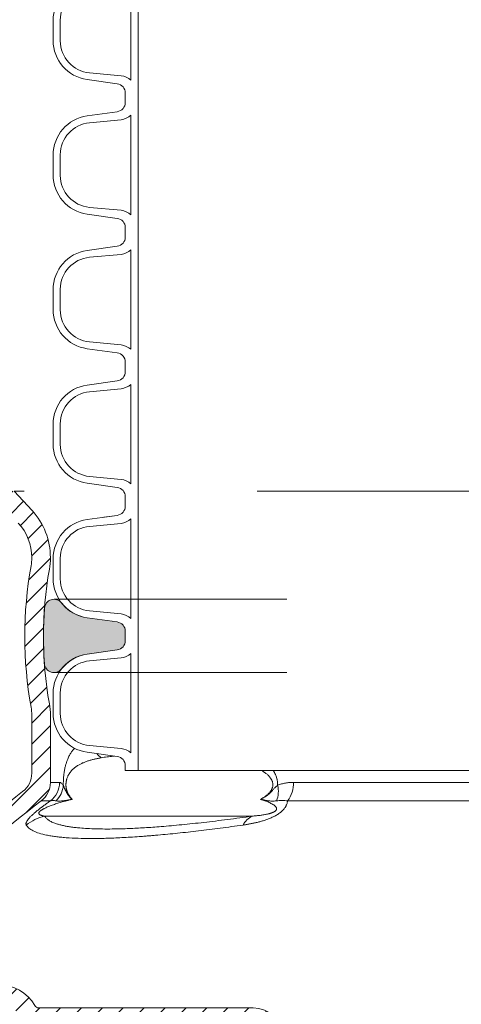
# Model space of a CAD drawing. Extents: x 337.2 to 360.3, y 143.4 to 166.8.
# Drawn here: x 341.4 to 341.6, y 160 to 160.4 of the extents above; entities that cross this region are included whole.
import ezdxf

# ---------------------------------------------------------------- set-up
doc = ezdxf.new("R2010")
doc.units = 0
doc.header["$LTSCALE"] = 0.02
doc.linetypes.add('VERDECKT2', pattern=[4.762499999999999, 3.175, -1.5875])
doc.layers.add('FRW-Kontur', color=7, linetype='Continuous', lineweight=15)
doc.layers.add('FRW-Rifi ST-B', color=7, linetype='Continuous', lineweight=15)
doc.styles.get("Standard").update_dxf_attribs({"font": 'arial.ttf'})

# ---------------------------------------------------------------- blocks, each defined once
blk = doc.blocks.new('PDR_DN500_Konus_P10_verd')
at = {"lineweight": 5}
h = blk.add_hatch(color=0, dxfattribs=at)
edge = h.paths.add_edge_path()
edge.add_arc((-0.2851172449505195, 0.01165721896362481), 0.004089482285190801, 38.02481380297074, 175.7360405467961)
edge.add_arc((-0.1254128475280358, -0.0002499935621844513), 0.1642371524718451, 175.7360405468445, 184.0760339200265)
edge.add_arc((-0.2851297837648455, -0.01163149712979352), 0.004115204118933013, 184.0760339203013, 321.9593636727622)
edge.add_arc((-0.2684999999994863, -0.02464311259065872), 0.01699999999999588, 98.0000000000772, 141.9593636729327, ccw=False)
edge.add_line((-0.2708659427158295, -0.007808555422059271), (-0.2579433075956672, -0.005992397495731439))
edge.add_arc((-0.2584999999994825, -0.002031325220774926), 0.003999999999986857, 277.999999999666, 359.9999999996637)
edge.add_line((-0.2544999999994957, -0.002031325220798408), (-0.2544999999994957, 0))
edge.add_line((-0.2544999999994957, 0), (-0.2544999999994957, 0.002031325220798408))
edge.add_arc((-0.2584999999995152, 0.002031325220803347), 0.004000000000019543, 359.9999999999293, 441.9999999999269)
edge.add_line((-0.2579433075956672, 0.005992397495788282), (-0.2708659427158295, 0.007808555422116115))
edge.add_arc((-0.2684999999994323, 0.02464311259069286), 0.01699999999998093, 218.0022085723677, 261.9999999997319, ccw=False)
at = {"color": 0, "linetype": 'VERDECKT2', "lineweight": 5, "ltscale": 0.5}
for p, q in [((-0.285117244950527, 0.01574670124884392), (0.2851297837648303, 0.01574670124884392)), ((-0.285117244950527, -0.01574668214604458), (0.2851297837648303, -0.01574670124873023))]:
    blk.add_line(p, q, dxfattribs=at)
at = {"color": 0, "linetype": 'Continuous', "lineweight": 13}
blk.add_lwpolyline([(-0.2818957796231416, 0.01417635105730142, 0.6854273791030521), (-0.2891954079569814, 0.01196127792766788, 0.03640615755146188), (-0.2892345788952184, -0.01192400675040517, 0.6865316888832448), (-0.281888756386536, -0.01416736906534766, -0.194196306644397), (-0.2708659427158295, -0.007808555422059271), (-0.2579433075956672, -0.005992397495731439, 0.3738846794847923), (-0.2544999999994957, -0.002031325220798408), (-0.2544999999994957, 0), (-0.2544999999994957, 0.002031325220798408, 0.3738846794847922), (-0.2579433075956672, 0.005992397495788282), (-0.2708659427158295, 0.007808555422116115, -0.1943703083295527), (-0.2818957793598997, 0.01417635113716642)], format="xyb", dxfattribs=at)
at = {"color": 7}
for tag, p in [('BEZ_1', (-0.299255992666815, 0.1740476820255026)), ('BEZ_2', (-0.299255992666815, 0.09372708172855937))]:
    blk.add_attdef(tag, p, '', height=0.050000000015, dxfattribs=at)
blk = doc.blocks.new('RE_SAR_DA600_P10')
at = {"color": 0, "linetype": 'Continuous', "lineweight": 13}
blk.add_line((-0.2489999999999952, -0.02890000000000725), (-0.2489999999999952, 0.02890000000000725), dxfattribs=at)
blk.add_lwpolyline([(-0.2544999999999789, -0.02890000000000725), (-0.2545000000000073, -0.02686867477920885, 0.3738846794847922), (-0.2579433075961504, -0.02290760250424739), (-0.2708659427163127, -0.02109144457789114, -0.3738846794848577), (-0.2854999999999848, -0.00425688740928365), (-0.2855000000000132, 0.00425688740928365, -0.3738846794847923), (-0.2708659427163127, 0.02109144457789114), (-0.2579433075961788, 0.02290760250421897, 0.3738846794847923), (-0.2544999999999789, 0.02686867477918042), (-0.2544999999999789, 0.02890000000000725)], format="xyb", dxfattribs=at)
blk.add_lwpolyline([(-0.2521000000000129, -0.0213664418523507, 0.1381436155642876), (-0.2563299316981045, -0.01943017121156743), (-0.2698704972066821, -0.01817824189892292, -0.3874607805894154), (-0.2823999999999955, -0.004436850526573721), (-0.2823999999999955, 0.004436850526573721, -0.3874607805894154), (-0.2698704972066537, 0.01817824189892292), (-0.2563299316981329, 0.019430171211539, 0.1381436155643746), (-0.2520999999999844, 0.0213664418523507)], format="xyb", close=True, dxfattribs=at)
blk = doc.blocks.new('SAR+PDR_DA 600_(UT)_P10')
at = {"color": 0, "linetype": 'Continuous', "lineweight": 13}
blk.add_line((-0.2490000000000236, -0.01120000000003074), (-0.2490000000000236, -0.004399999999975535), dxfattribs=at)
at = {"color": 0, "lineweight": 5}
blk.add_line((-0.2545000000000073, -0.1200000000000045), (0.2545000000000073, -0.1200000000000045), dxfattribs=at)
at = {"color": 0, "linetype": 'Continuous', "lineweight": 13}
blk.add_lwpolyline([(-0.2636896980030201, -0.01120000000008758), (-0.2579433075961788, -0.01039239749576382, 0.3738846794847923), (-0.2545000000000073, -0.006431325220830786), (-0.2545000000000073, -0.004399999999975535)], format="xyb", dxfattribs=at)
at = {"color": 0, "lineweight": 5}
for p in [(-5.684341886080801e-14, 0.1979000000000042), (-5.684341886080801e-14, 0.1401000000000181), (-5.684341886080801e-14, 0.08230000000000359), (-5.684341886080801e-14, 0.02450000000001751), (-5.684341886080801e-14, -0.033299999999997), (-5.684341886080801e-14, -0.09109999999998308)]:
    blk.add_blockref('RE_SAR_DA600_P10', p, dxfattribs=at)
at = {"color": 0}
blk.add_blockref('PDR_DN500_Konus_P10_verd', (5.115907697472721e-13, -0.06220000000001846), dxfattribs=at)
blk = doc.blocks.new('SAR+PDR_DA 600_(1.14m)_P10_(geschn)')
at = {"color": 0, "lineweight": 5}
blk.add_blockref('SAR+PDR_DA 600_(UT)_P10', (0, 0), dxfattribs=at)
blk = doc.blocks.new('Konus-ST_(Muffe)')
at = {"lineweight": 5}
h = blk.add_hatch(dxfattribs=at)
h.set_pattern_fill('ANSI31', scale=0.002, style=0)
h.set_pattern_definition([(45, (-340.6610032008476, -84.98219908873101), (-0.004490128060534576, 0.004490128060534577), [])])
edge = h.paths.add_edge_path()
edge.add_line((-0.294649988412516, 0.201436627655994), (-0.2946500000005017, 0.2013793197760094))
edge.add_arc((-0.3146500000028141, 0.2013793197752136), 0.02000000000231239, -10.135519370141708, 2.279819000250427e-09, ccw=False)
edge.add_arc((-0.1254128475302707, 0.1675499994331346), 0.1722371524701575, 169.8644806275304, 190.1355193723639)
edge.add_arc((-0.314650004044978, 0.1337206128831667), 0.02000001563256506, 0.00018467232581542703, 10.135704044770478, ccw=False)
edge.add_line((-0.294649988412516, 0.1337206773460196), (-0.2946500000005017, 0.10886237135702))
edge.add_arc((-0.3046500000017147, 0.10886237135702), 0.01000000000121304, -52.48119810045722, 0, ccw=False)
edge.add_arc((-0.02449999999834063, -0.2559882521882741), 0.450000000002338, 127.5188018994917, 142.8057802979129)
edge.add_arc((-0.3750000001412559, 0.009999999716512775), 0.009999999716484699, 142.8057811043379, 270.0000008064055)
edge.add_line((-0.3750000000005116, 0), (-0.3333909963114934, -5.669846814271295e-10))
edge.add_arc((-0.3333909963118629, 0.009999999432409368), 0.00999999999939405, 270.000000002117, 330.0000000019804)
edge.add_arc((-0.3160704939520258, 6.294555987551576e-09), 0.009999991619458491, 90.00001767270328, 150.0000176730229, ccw=False)
edge.add_line((-0.3160704970364918, 0.009999997914007963), (-0.3089295117634947, 0.009999999433006224))
edge.add_arc((-0.3089295117638358, -5.663309821102303e-10), 0.009999999999337206, 29.999999997818918, 89.9999999980459, ccw=False)
edge.add_arc((-0.291608996954551, 0.01000001223056302), 0.0100000122305723, 210.0000442094724, 270.000044209595)
edge.add_line((-0.2916089892385116, 0), (-0.1995816558704746, -5.669846814271295e-10))
edge.add_arc((-0.199581657947931, -0.004999998404684902), 0.004999997837700653, 4.999976193772682, 89.99997619409271, ccw=False)
edge.add_line((-0.1946006864304763, -0.004564221948982095), (-0.1915004625324173, -0.03999996563027253))
edge.add_line((-0.1915004625324173, -0.03999996563027253), (-0.1834698989393928, -0.03999996563027253))
edge.add_line((-0.1834698989393928, -0.03999996563027253), (-0.1866311247952694, -0.003866975911279269))
edge.add_arc((-0.1995816533671473, -0.00499999985845534), 0.01299999744445739, 4.999997850663007, 89.99999785070403)
edge.add_line((-0.1995816528794876, 0.007999997585983465), (-0.2916090036885066, 0.007999999432996674))
edge.add_arc((-0.2916090036881656, 0.009999999432409368), 0.001999999999412694, 209.9999999910091, 269.9999999902293, ccw=False)
edge.add_arc((-0.3089295071838478, 6.949193220862071e-09), 0.01799999227579031, 29.9999865691993, 89.9999865693119)
edge.add_line((-0.3089295029644745, 0.01799999922499751), (-0.3160704882365053, 0.01799999943298758))
edge.add_arc((-0.3160704882361642, -5.664162472385215e-10), 0.01799999999940383, 90.00000000108564, 150.0000000010448)
edge.add_arc((-0.3333910051360647, 0.01000001102354986), 0.002000013437578505, 269.99983884456526, 329.9998388444562, ccw=False)
edge.add_line((-0.3333910107614884, 0.007999997585983465), (-0.3750000000005116, 0.007999999432996674))
edge.add_arc((-0.3750000000002842, 0.009999999433205176), 0.002000000000208502, 142.8057802896921, 269.9999999934862, ccw=False)
edge.add_arc((-0.02449999999743113, -0.2559882521895531), 0.4420000000039997, 127.02057459567979, 142.8057802977777, ccw=False)
edge.add_arc((-0.296650001120895, 0.1048972921249458), 0.009999999118429784, 307.0205864448672, 360.0000118490481)
edge.add_line((-0.2866500020024887, 0.1048972941929947), (-0.2866500000004635, 0.1337206790909988))
edge.add_arc((-0.3146499999971297, 0.1337206790911694), 0.02799999999666625, 359.9999999996511, 370.1355193720476)
edge.add_arc((-0.1254128475275422, 0.1675499994335041), 0.1642371524729343, 169.8644806276943, 190.1355193725274, ccw=False)
edge.add_arc((-0.3146499898041952, 0.201379307495273), 0.02799998780170712, 349.8645016934938, 360.0000210659097)
edge.add_line((-0.2866500020024887, 0.2013793177900141), (-0.2866500000005203, 0.2014366252980153))
edge.add_arc((-0.3166500000004646, 0.2014366252980437), 0.02999999999994429, 359.9999999999457, 402.5363815695792)
edge.add_line((-0.2945445539054958, 0.2217183720901517), (-0.3021429479125004, 0.2299999929959995))
edge.add_line((-0.3021429479125004, 0.2299999929959995), (-0.312999993562471, 0.2299999929959995))
edge.add_line((-0.312999993562471, 0.2299999929959995), (-0.3004393279554733, 0.2163099087769922))
edge.add_arc((-0.3166499974217345, 0.201436641416052), 0.02199999742123577, -4.1977145997407206e-05, 42.53633959243422, ccw=False)
at = {"color": 7, "linetype": 'VERDECKT2', "lineweight": 13, "ltscale": 0.5}
blk.add_line((0.3021429479125004, 0.2299999929959995), (-0.3021429479125004, 0.2299999929959995), dxfattribs=at)
at = {"color": 7, "linetype": 'Continuous', "lineweight": 0}
for p, q in [((-0.2866500020030003, 0.1048972941939894), (-0.282731533050594, 0.1048972941931368)), ((-0.1822721064089592, 0.1048972941939894), (-0.1004594117406441, 0.1048972941935062)), ((-0.2866561114789761, 0.09691309928899727), (-0.2906289696699673, 0.09691309928899727)), ((-0.1018538922069752, 0.09691309928899727), (-0.1848022341729916, 0.09691309928899727)), ((-0.2891356050974991, 0.0903762355448805), (-0.1999549120669712, 0.09037623554499419))]:
    blk.add_line(p, q, dxfattribs=at)
at = {"color": 7, "linetype": 'Continuous'}
for points in [[(-0.294649988412516, 0.201436627655994), (-0.2946500000005017, 0.2013793197760094, -0.04425340029585397), (-0.2949621144862249, 0.1978597794674499, 0.08868046918019273), (-0.2949621144862817, 0.1372402193991604, -0.04425340029585405), (-0.294649988412516, 0.1337206773460196), (-0.2946500000005017, 0.1088623713569916, -0.2330807998616955), (-0.2985597826096296, 0.1009308360616217, 0.06680112547015235), (-0.3829659090914106, 0.01604518696981927, 0.6199913523626099)], [(-0.3002692577263701, 0.004999999433010771, 0.2679491924314846), (-0.2916089892385116, 0), (-0.1995816558704746, -5.669846814271295e-10, -0.3888787318531016), (-0.1946006864304763, -0.004564221948982095), (-0.1915004625324173, -0.03999996563027253), (-0.1834698989393928, -0.03999996563027253), (-0.1866311247952694, -0.003866975911279269, 0.3888787318531016), (-0.1995816528794876, 0.007999997585983465), (-0.2916090036885066, 0.007999999432996674, -0.2679491924314846), (-0.2933410544953858, 0.008999999432973027, 0.2679491924314846), (-0.3089295029644745, 0.01799999922499751)], [(-0.376593181818464, 0.0112090369409259, -0.06898507369293183), (-0.2906289823013708, 0.09691310057266378, 0.2353739943313762), (-0.2866500020024887, 0.1048972941929947), (-0.2866500000004635, 0.1337206790909988, 0.04425340029585405), (-0.2870869602805328, 0.1386480355218396, -0.08868046918019273), (-0.2870869602806465, 0.1964519633445718, 0.04425340029585397), (-0.2866500020024887, 0.2013793177900141), (-0.2866500000005203, 0.2014366252979869, 0.1877609002516222), (-0.2945445539054958, 0.2217183720901517), (-0.3021429479125004, 0.2299999929959995)], [(-0.3004393279554733, 0.2163099087769922, -0.1877609002516222), (-0.2946500000005017, 0.2014366252979869)]]:
    blk.add_lwpolyline(points, format="xyb", dxfattribs=at)
at = {"color": 7, "linetype": 'Continuous', "lineweight": 0}
for centre, radius, start, end in [((-0.2587464925599647, 0.1241306854950039), 0.01056240751001912, 220.7999921703301, 235.1246362389138), ((-0.2927779152929588, 0.1048788794339828), 0.01004639911886753, 307.5427380157813, 0.1050215662110033), ((-0.2912248738400081, 0.1042601347240009), 0.01012116169706259, 313.7940628457857, 356.6175854110003), ((-0.1999448836219813, 0.1011062344189781), 0.01116035563536018, 338.1597387702083, 13.2436393906131), ((-0.1948621332300036, 0.1044939872829787), 0.01259648489915365, 322.9992359986358, 1.834776437912852), ((-0.2844756576610052, 0.07074462673799076), 0.02017709529286633, 103.3531466448941, 128.3988773816951), ((-0.1958816709649795, 0.08210160907299269), 0.009222837758854168, 116.2090306485056, 151.1093254023122)]:
    blk.add_arc(centre, radius, start, end, dxfattribs=at)
for points, knots in [([(-0.2811213433745365, 0.1036629863084784), (-0.2811176816870784, 0.1040140546661519), (-0.281110402717502, 0.1047105466099083), (-0.2810795902128689, 0.1058714970677102), (-0.2809957112698953, 0.1071154077876884), (-0.2808632512824829, 0.108330253337499), (-0.2807152149445642, 0.1093774063226931), (-0.2805624188262641, 0.1102681899484992), (-0.280393437462692, 0.1110993593474348), (-0.2801566065517136, 0.1121044937544013), (-0.2798337234613086, 0.1132467257121164), (-0.2793361449478766, 0.1146571078774627), (-0.2787234493209212, 0.1160523734021695), (-0.277960071906648, 0.1174075520368092), (-0.2771522736506995, 0.118552401350712), (-0.2765704719992641, 0.1192238206363072), (-0.2762814225289389, 0.11952856082263)], [0, 0, 0, 0, 0.001053264188144022, 0.002089593681322882, 0.003483671989806124, 0.004792040731675522, 0.005754889195079092, 0.006655962253448326, 0.007503012165701988, 0.008298969253460813, 0.009753605934752855, 0.01106138393861234, 0.01278326926378988, 0.01431806123254737, 0.01571977111050457, 0.01697938446207446, 0.01697938446207446, 0.01697938446207446, 0.01697938446207446]), ([(-0.2592319719774991, 0.1161735004595812), (-0.2594025119216781, 0.1161577086079149), (-0.2604267610925604, 0.1160604666358438), (-0.2622829630736874, 0.1158578312480358), (-0.2639581215601652, 0.1155951459400058), (-0.2647860111508749, 0.1154653116032023)], [0.04237925847512802, 0.04237925847512802, 0.04237925847512802, 0.04237925847512802, 0.04289303894532617, 0.04546558761415345, 0.04797930416599461, 0.04797930416599461, 0.04797930416599461, 0.04797930416599461]), ([(-0.1964329569696588, 0.09759366718981255), (-0.1960796471365143, 0.09779139318720809), (-0.1953647754010603, 0.09819147182025745), (-0.1945093866790444, 0.09877025134298378), (-0.1938401271760881, 0.09928464981391016), (-0.1933436452019919, 0.09971048254169546), (-0.1928600929138611, 0.100178648591168), (-0.1924787531611969, 0.100608327632699), (-0.1921904215459449, 0.1009807316042668), (-0.1919824351506918, 0.1012799748384339), (-0.191786504231743, 0.101599092649252), (-0.1916065110909244, 0.1019400497958145), (-0.1914468122297421, 0.1023039175061626), (-0.1913131975896363, 0.1026919728608391), (-0.1912128859983682, 0.1031022412515199), (-0.1911516357436085, 0.1035283812745718), (-0.1911356614418196, 0.1039621167860787), (-0.191164825710473, 0.1043948120683922), (-0.1912381415661457, 0.1048172022263429), (-0.1913486093675374, 0.1052201510152599), (-0.1914892830340591, 0.105598933625572), (-0.1916541189903569, 0.1059540783037392), (-0.1918383427949948, 0.1062880798024253), (-0.1921010148004711, 0.1067007000448257), (-0.1924568073480373, 0.1071714406939179), (-0.1929185669137041, 0.1076788637699337), (-0.1933985930954236, 0.1081379181517832), (-0.1940532425978745, 0.1086910295618395), (-0.1948988750290255, 0.1093056319680556), (-0.1956392159599432, 0.1097590055262572), (-0.1960281055795008, 0.1099804567756451), (-0.1960626367101099, 0.1099999929959949)], [0, 0, 0, 0, 0.001214259018169481, 0.002456891620419331, 0.003093842175712833, 0.003745942727673938, 0.004418021011165299, 0.005111591487829869, 0.005467213390508974, 0.005830474407499237, 0.006204322523871148, 0.006589929855575239, 0.006986222100851984, 0.007395275399948497, 0.007819604600398012, 0.008251402859621492, 0.008684573924958462, 0.009119272838273367, 0.009550046729264416, 0.009968488869514463, 0.01037097332870295, 0.01076081392414078, 0.01114203525122242, 0.01151443314620845, 0.01222748724008989, 0.01290896546004067, 0.01357064164584109, 0.01421865438433991, 0.01547887711183479, 0.01670222095803869, 0.01682122660205977, 0.01682122660205977, 0.01682122660205977, 0.01682122660205977]), ([(-0.1910084265928731, 0.10999999296223), (-0.1909139322207807, 0.1098544128964818), (-0.1907575371225789, 0.1096036615218168), (-0.1905474212101694, 0.1092415231847212), (-0.1903706662768059, 0.1089163617785402), (-0.190201475718311, 0.1085823884890829), (-0.1899867831550637, 0.1081248619736925), (-0.1897432258161302, 0.1075349428443815), (-0.189538701746983, 0.1069259658447663), (-0.1893998891044362, 0.1064254980682335), (-0.1893084609953917, 0.1060410468291195), (-0.1892311133828457, 0.1056502467465066), (-0.1891485833298816, 0.105124279966617), (-0.1890808305626592, 0.1044612674705832), (-0.1890811691279737, 0.1039291653776502), (-0.1890813446088373, 0.1036629849906774)], [0.03258757498664042, 0.03258757498664042, 0.03258757498664042, 0.03258757498664042, 0.0331080463540834, 0.03347376245099788, 0.03384352577762274, 0.03421817649017177, 0.03459674651784236, 0.03535951485421639, 0.0361314185252726, 0.03652228367098986, 0.03691730165005955, 0.03731666720965153, 0.03771705982313494, 0.03851440923047534, 0.03931253310287702, 0.03931253310287702, 0.03931253310287702, 0.03931253310287702])]:
    blk.add_open_spline(points, degree=3, knots=knots, dxfattribs=at)
for points in [[(-0.2647860111508749, 0.1154653116032023), (-0.2661867190679459, 0.1152078719071881), (-0.2675622720344109, 0.1149123397017036), (-0.2689124280141755, 0.1145729880452677), (-0.2702362479225826, 0.1141823405113485), (-0.2715327246909283, 0.1137316974766236), (-0.2728012647971809, 0.113208270096095), (-0.2740399736646282, 0.1125970349704062), (-0.2752450843798897, 0.1118742993851072), (-0.2758340361833689, 0.1114617298440237), (-0.2764133809358782, 0.1110067344874608), (-0.2769827406117429, 0.1105011368073008), (-0.2775404002142068, 0.1099330011765574), (-0.278082764972055, 0.1092890160520597), (-0.2786049375674224, 0.1085431857385402), (-0.2788557475150242, 0.1081227195779491), (-0.2790964484258325, 0.1076632905246697), (-0.2793251040860127, 0.1071557999211734), (-0.2795380594345716, 0.106583292952422), (-0.2796363797146455, 0.1062681217612464), (-0.2797266608590121, 0.1059326342285374), (-0.279807349308669, 0.1055736080241445), (-0.2798757051702978, 0.1051905470002623), (-0.2799283907862105, 0.1047856139282715), (-0.2799623462298655, 0.1043641502440948), (-0.2799750015794302, 0.1039303100457118), (-0.2799654513280529, 0.1034943195163294), (-0.2799523234818366, 0.1032791358906309), (-0.2799340816846438, 0.1030678987367821), (-0.2799112397522663, 0.1028629143854971), (-0.2798841704146184, 0.102663751684446), (-0.2798184689183927, 0.1022807642082739), (-0.2797395499723052, 0.1019185542590435), (-0.2796504995037594, 0.1015793447558906), (-0.2795537975288198, 0.1012628298941252), (-0.2794509736917234, 0.100966202703006), (-0.2793427601931171, 0.1006863848345745), (-0.2791132130436154, 0.1001694528768837), (-0.2788710013349487, 0.09970315317463019), (-0.2786206804969993, 0.09928006065268846), (-0.278363702135664, 0.09889244375008843), (-0.2778331531785057, 0.09819951745552657), (-0.2772836130965288, 0.09759366718981255)], [(-0.2827315330502529, 0.1048972941933641), (-0.2823511167152901, 0.1047966249865055), (-0.2819608151909847, 0.104585636407279), (-0.2815462100269883, 0.1041815708058209), (-0.2811213433745365, 0.1036629863084784)], [(-0.2811213433745365, 0.1036629863084784), (-0.2809830680061509, 0.1033173016378726), (-0.2808413236655269, 0.1029685730657377), (-0.280692641377982, 0.1026137566902605), (-0.2805335521695156, 0.1022498086096277), (-0.2803964060204294, 0.1019496065792964), (-0.2802520381214322, 0.1016456473850269), (-0.280102187506543, 0.1013420366337243), (-0.2799485932084167, 0.1010428799326633), (-0.2797929942605037, 0.1007522828878393), (-0.279609038388287, 0.1004254082126295), (-0.2794243439522575, 0.1001152698563317), (-0.2792385406469293, 0.09982104470503828), (-0.2790512581649978, 0.09954190964245413), (-0.2788621262015454, 0.0992770415546147), (-0.2786707744488695, 0.09902561732582171), (-0.2784768326018821, 0.0987868138412864), (-0.2782799303528805, 0.09855980798616315), (-0.2780736707910592, 0.09833730135537166), (-0.2778644603045564, 0.09812542956541392), (-0.277652885919963, 0.0979231700849823), (-0.2774395346644383, 0.09772950038328077), (-0.2773671911886595, 0.09766588084298178), (-0.2772946953776341, 0.09760316833867932), (-0.2772891523919156, 0.0975984172064841), (-0.2772836089131374, 0.09759366884841825)], [(-0.1890813446088373, 0.1036629849906774), (-0.1895964961030359, 0.1032518050087674), (-0.1900694268455823, 0.1028148994750495), (-0.1905079551340805, 0.1023484122707998), (-0.190926619685797, 0.101862000568218), (-0.1913416897106686, 0.1013735889208363), (-0.1917635489310783, 0.1009014910670487), (-0.1921967642687719, 0.1004581886502365), (-0.1926406014632107, 0.100045827356098), (-0.193555986761055, 0.0993072725723323), (-0.1945001741775059, 0.09866429715870595), (-0.1954613514841412, 0.09809788738712655), (-0.1964329569696588, 0.09759366718981255)], [(-0.1890813446088373, 0.1036629849906774), (-0.1874193028660329, 0.1041948981931), (-0.1857308226227019, 0.1045798133399671), (-0.1840154652149408, 0.1048164530871247), (-0.1822721121876612, 0.1048972940746182)], [(-0.2772836089131374, 0.09759366884841825), (-0.2787103413112391, 0.09724024847193391), (-0.2801525890830021, 0.09686805680408384), (-0.2820355481663341, 0.09634126054314152), (-0.2839801907536526, 0.09574355185046102), (-0.284896754921931, 0.09544162880789031), (-0.2858378291132908, 0.09511278942241574), (-0.2868112597035406, 0.09474732565649902), (-0.287830173969553, 0.09433243796243573), (-0.2885627185509634, 0.09400967632146262), (-0.2893351912501316, 0.09363454207792188), (-0.2896133075802823, 0.09348845992340671), (-0.2898991107937832, 0.09333013743176366), (-0.2901945267842052, 0.09315562950607159), (-0.2904914319512386, 0.09296546131386663), (-0.2905577693387613, 0.09292043117531534), (-0.2906236648562412, 0.09287458285703565), (-0.2908129761638634, 0.09273559878741366), (-0.290988504886343, 0.09259466826929952), (-0.29114271063969, 0.09245671527301624), (-0.2912711799141903, 0.09232690185322667), (-0.2912825355483619, 0.09231450809531339), (-0.2912936210635166, 0.09230223298087026), (-0.2914494363204199, 0.09210471244864493), (-0.2915447354319554, 0.0919373854996195), (-0.2915715498689906, 0.09187294257441181), (-0.291591554879858, 0.09181268140687848), (-0.2915993535527264, 0.09146539756113725), (-0.2914467155930538, 0.09121914953007604), (-0.2911735466043979, 0.09099201832447079), (-0.2908334434035282, 0.09081247821464444), (-0.2904394193456596, 0.09066902425593071), (-0.290005147457407, 0.09055257588639165), (-0.2895762771923955, 0.09046048710459331), (-0.2891356050976697, 0.0903762355451363)], [(-0.2842203474612575, 0.09695435682385778), (-0.2835456021092568, 0.09684267444259831), (-0.2827580742948612, 0.09682557106035006), (-0.2818952514577404, 0.09688950765661275), (-0.280989150927951, 0.09700640559793783), (-0.2800667003743342, 0.09714708972418862), (-0.2791386513246152, 0.09729642179198095), (-0.2786744161639945, 0.09737146397836227), (-0.2782103682743013, 0.09744621719684687), (-0.2779784797280627, 0.09748337780052907), (-0.2777467030941807, 0.09752035699219164), (-0.2775147965006113, 0.09755716866507669), (-0.2772836130965288, 0.09759366718981255)], [(-0.199954912326973, 0.09037623740223921), (-0.1984922378239844, 0.09050631116363661), (-0.1969920172737147, 0.09067169236209338), (-0.1962249975863983, 0.0907715170069423), (-0.1954435621449306, 0.09088651997052466), (-0.1946443778215325, 0.0910205255124481), (-0.1938212388116654, 0.0911806441030194), (-0.1933987620790276, 0.09127329626369374), (-0.1929688706612751, 0.09137657158558454), (-0.1925307780443291, 0.09149276326601807), (-0.1920815927683748, 0.0916262528505456), (-0.1918517375280544, 0.09170124188139539), (-0.1916173441879891, 0.0917833666394472), (-0.1913786388715266, 0.09187379859753264), (-0.1911373915997956, 0.09197361740939414), (-0.190893563616271, 0.09208501711938766), (-0.1906493393742039, 0.09221026222178352), (-0.1904109072501683, 0.09235025460586144), (-0.190188680478343, 0.09250305546200366), (-0.1900864743612942, 0.0925837782236556), (-0.1899926110418164, 0.0926658021936646), (-0.1899091743494523, 0.0927472256850308), (-0.1898355426106946, 0.0928280513473112), (-0.189717287849362, 0.09298536499454713), (-0.1896344755866721, 0.09313369561701279), (-0.1895812508257109, 0.09327084338366376), (-0.18955126739138, 0.09339789167586332), (-0.1895390147899434, 0.09351721950619662), (-0.1895412923794311, 0.09363020754375384), (-0.189579051281612, 0.09383917786371399), (-0.1896505077925212, 0.09402920609909415), (-0.1897462079432444, 0.09420552547601346), (-0.189861091304067, 0.09437073003749674), (-0.1901322471382514, 0.09467428976452652), (-0.1904447678729753, 0.09494961658188572), (-0.1907869588225708, 0.09520437046609231), (-0.1911527672564262, 0.09544251289904082), (-0.1919372143011628, 0.09588037055902987), (-0.1927747425393136, 0.09627698666548667), (-0.193649954501609, 0.0966417858372779), (-0.1945552606557612, 0.09698027019638289), (-0.195484263226092, 0.0972966430797726), (-0.1964329569696588, 0.09759366718981255)], [(-0.1895855620483076, 0.09695435682385778), (-0.1906260786901157, 0.0968427246656347), (-0.1915597004248752, 0.09682554933434062), (-0.1924220437588815, 0.09688948200741265), (-0.1932422966949616, 0.09700640501264957), (-0.1940446411501284, 0.09714708779139869), (-0.1948403790974567, 0.09729642026434249), (-0.195237995170487, 0.09737146280227194), (-0.1956358336468043, 0.09744621640174955), (-0.1958349144106819, 0.09748337720421318), (-0.1960341289665735, 0.09752035659752778), (-0.1962337164368364, 0.09755716848871998), (-0.1964329569696588, 0.09759366718981255)], [(-0.2970083033069386, 0.08655753002634015), (-0.2970963006382021, 0.0867693863583554), (-0.2971347424204396, 0.08701271482962625), (-0.2971167510617079, 0.08729200920163294), (-0.2970332866537433, 0.08761334336639948), (-0.2968736960619367, 0.08798478339667781), (-0.2966211712206359, 0.0884189256791501), (-0.2964534648376684, 0.08866449179376445), (-0.2962545347804735, 0.0889309027841989), (-0.296022329798177, 0.08921865501952198), (-0.2957531329765288, 0.08953024706383417), (-0.2954422970887549, 0.08986894767397757), (-0.2950841884102715, 0.09023844679978765), (-0.2946778440164053, 0.09063763015629434), (-0.2942233123516758, 0.09106473442676588), (-0.2937166783210614, 0.09152193909091011), (-0.2931647686442034, 0.09200221560678301), (-0.2928747417990394, 0.0922482867450185), (-0.2925752018796857, 0.09249844661229645), (-0.2922657312915362, 0.09275301855566909), (-0.2919479627555006, 0.09301066976755124), (-0.2913006463318197, 0.09352494001228706), (-0.2906429458429898, 0.09403454266242761), (-0.290310495585743, 0.09428770431304656), (-0.2899757675136811, 0.09453981504267972), (-0.2896386801477888, 0.09479102221129665), (-0.2893010297682395, 0.0950400904192179), (-0.2886306037424902, 0.09552746482529528), (-0.2879665568945597, 0.0960013799923729), (-0.2873075644203595, 0.09646361178269558), (-0.2866561177044105, 0.09691310057345959)], [(-0.2842203474612575, 0.09695435682385778), (-0.2848562477031464, 0.09707980328806798), (-0.2854793010573644, 0.09711474967815548), (-0.2860822446827456, 0.09706067519189787), (-0.2866561177044105, 0.09691310057345959)], [(-0.1848022273401284, 0.09691310057345959), (-0.1848766869874225, 0.09646361178269558), (-0.184990852320027, 0.0960013799923729), (-0.1851490750917719, 0.09552746482529528), (-0.1853574513367562, 0.0950400904192179), (-0.1854825218915153, 0.09479102221129665), (-0.1856218557155671, 0.09453981504267972), (-0.1857754603718149, 0.09428770431304656), (-0.1859440251751039, 0.09403454266242761), (-0.1863288032941455, 0.09352494001228706), (-0.1867828263106617, 0.09301066976755124), (-0.187036777027231, 0.09275301855566909), (-0.1873060239557844, 0.09249844661229645), (-0.1875892660595468, 0.0922482867450185), (-0.1878867698783893, 0.09200221560678301), (-0.188525372366712, 0.09152193909091011), (-0.1892097725262261, 0.09106473442676588), (-0.189924974742155, 0.09063763015629434), (-0.1906672697342628, 0.09023844679978765), (-0.1914253577674572, 0.08986894767397757), (-0.1921877713964477, 0.08953024706383417), (-0.19295291358344, 0.08921865501952198), (-0.1937207176865172, 0.0889309027841989), (-0.1944903091099945, 0.08866449179376445), (-0.1952558738747143, 0.0884189256791501), (-0.1967628615841477, 0.08798478339667781), (-0.19824340736875, 0.08761334336639948), (-0.1997020456715859, 0.08729200920163294), (-0.2011416342228927, 0.08701271482962625), (-0.2025604399308349, 0.0867693863583554), (-0.2039566629918568, 0.08655753002634015)], [(-0.1848022273401284, 0.09691310057345959), (-0.1860255635701265, 0.09706067519189787), (-0.1872259972195138, 0.09711474967815548), (-0.1884107134034139, 0.09707980328806798), (-0.1895855620483076, 0.09695435682385778)], [(-0.2891356050976697, 0.0903762355451363), (-0.2883658937315658, 0.08947113795804285), (-0.2873877882954616, 0.08861734345569516), (-0.2860377338572562, 0.08785553504000632), (-0.2843315601346035, 0.08718392997994329), (-0.2829822459167985, 0.08676997561809685), (-0.2814872562882442, 0.08639473840608503), (-0.2798402741373707, 0.08605967003663295), (-0.2780444622036953, 0.08576520904912854), (-0.276104620730905, 0.0855113915637844), (-0.2740202248099308, 0.08529832214131261), (-0.2707246756626205, 0.08506144903964241), (-0.267130643129633, 0.0849120169879427), (-0.2632457640426651, 0.08484995880644419), (-0.2590761184695225, 0.08487566560521032), (-0.256054643866662, 0.08494423160607312), (-0.2529048025610905, 0.08505405858173276), (-0.2496267622665869, 0.08520504862494249), (-0.2462257146832485, 0.08539700880660916), (-0.2427072059546731, 0.08562962950688302), (-0.2390711605551701, 0.0859028957785597), (-0.2347166234013116, 0.08626999897111887), (-0.2302120774987202, 0.08669137954726125), (-0.2255625592972592, 0.08716658539097466), (-0.2207768410441417, 0.08769342675819303), (-0.2157711010120806, 0.088281865063351), (-0.210620656609251, 0.08892902731909658), (-0.2053273635092978, 0.08963596760659698), (-0.1999549120667439, 0.09037623554542051)], [(-0.2039566629918568, 0.08655753002634015), (-0.2137585719992217, 0.08521489998486231), (-0.2231138492541618, 0.08404762750623718), (-0.2320272603232638, 0.08305383367101626), (-0.2404972716644806, 0.08223411435452022), (-0.2425450698964369, 0.08205654922539907), (-0.2445647276381919, 0.08189003137451323), (-0.2465523581646494, 0.08173490374218773), (-0.2485033928280131, 0.081591493127803), (-0.2522947079749542, 0.08133966568726692), (-0.255940236563049, 0.08113403992044255), (-0.262798978571368, 0.08085979349462491), (-0.2690843498692175, 0.08076725302746013), (-0.2747968365941915, 0.08085626371860144), (-0.2799288435260223, 0.08112923327792032), (-0.2811200408431205, 0.08122662312453599), (-0.2822718035590128, 0.08133560035190612), (-0.2833814944975757, 0.08145591842432509), (-0.2844491495218335, 0.08158750675283954), (-0.2864589924985239, 0.08188432260752165), (-0.2883022189830058, 0.08222581069671264), (-0.291490816162252, 0.08304227112225249), (-0.2940127661239558, 0.08403747638877235), (-0.2950216202207798, 0.08460262057153045), (-0.2958584262742079, 0.08521168227409248), (-0.296520658910481, 0.08586330034117395), (-0.2970083033069386, 0.08655753002634015)]]:
    blk.add_spline(points, degree=3, dxfattribs=at)
blk = doc.blocks.new('QuadroControl-ST_1.5_Zul_DN200_o')
at = {"color": 0}
blk.add_blockref('Konus-ST_(Muffe)', (-1.493851596023887e-05, 0), dxfattribs=at)

msp = doc.modelspace()

# ---------------------------------------------------------------- block references
at = {"layer": 'FRW-Kontur'}
msp.add_blockref('SAR+PDR_DA 600_(1.14m)_P10_(geschn)', (341.6981377114297, 160.2116643591645), dxfattribs=at)
at = {"layer": 'FRW-Rifi ST-B'}
msp.add_blockref('QuadroControl-ST_1.5_Zul_DN200_o', (341.6981381848674, 159.9816643729887), dxfattribs=at)

doc.saveas('drawing.dxf')
